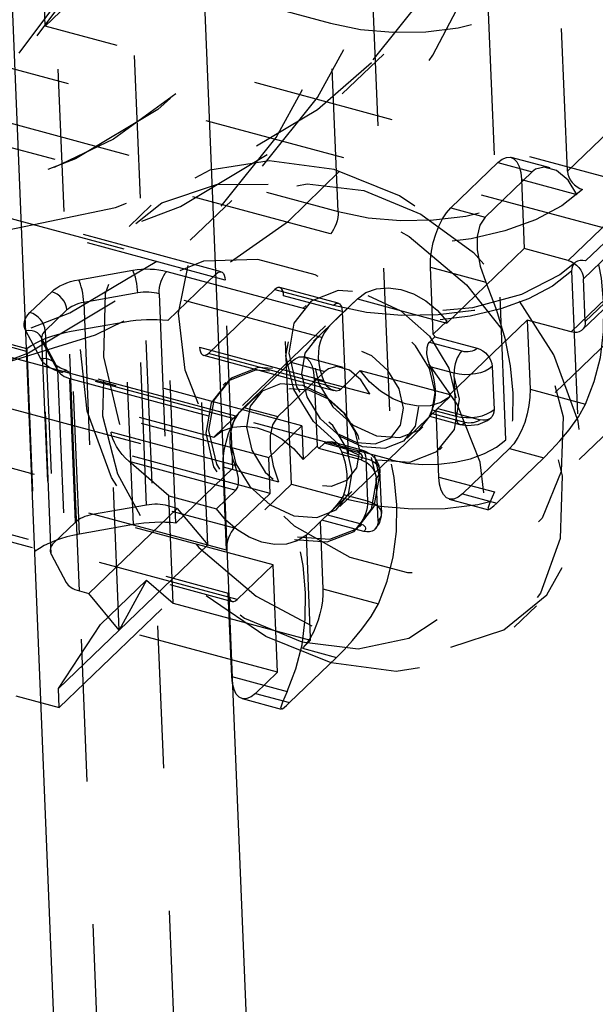
# Model space of a CAD drawing. Extents: x 5 to 370, y 0 to 186.
# Drawn here: x 363 to 364, y 67 to 67 of the extents above; entities that cross this region are included whole.
import ezdxf

# ---------------------------------------------------------------- set-up
doc = ezdxf.new("R2010")
doc.units = 0
doc.header["$MEASUREMENT"] = 0
doc.linetypes.add('HIDDEN', pattern=[0.075, 0.05, -0.025])
doc.layers.get('0').update_dxf_attribs({"linetype": 'CONTINUOUS'})

msp = doc.modelspace()

# ---------------------------------------------------------------- linework, layer by layer
at = {"color": 9, "linetype": 'HIDDEN'}
for p, q in [((362.81681, 78.86222), (363.51522, 61.76751)), ((362.76319, 78.85279), (363.4616, 61.75808)), ((363.21972, 67.49237), (363.20606, 67.82658)), ((362.9832, 67.61206), (363.41979, 67.49445)), ((363.54295, 67.20236), (363.5293, 67.53657)), ((363.44886, 67.52243), (363.46252, 67.18822)), ((363.58606, 67.39072), (363.58066, 67.52273)), ((363.21972, 67.49237), (363.24394, 67.51569)), ((363.65631, 67.37476), (363.21972, 67.49237)), ((363.42519, 67.36243), (363.41979, 67.49445)), ((363.58606, 67.39072), (363.69264, 67.49332)), ((363.58663, 67.32813), (363.75524, 67.49041)), ((362.98859, 67.48005), (363.42519, 67.36243)), ((363.13928, 67.47822), (363.62724, 67.34678)), ((363.70333, 67.48052), (363.59674, 67.37793)), ((363.42808, 67.44485), (363.45715, 67.47283)), ((363.76592, 67.47762), (363.59732, 67.31533)), ((363.41978, 67.34681), (362.98319, 67.46442)), ((363.2068, 67.26627), (362.50604, 67.45504)), ((363.59854, 67.28525), (363.76715, 67.44754)), ((363.75728, 67.44028), (363.58868, 67.278)), ((363.59646, 67.27951), (363.76507, 67.4418)), ((363.59879, 67.3278), (363.70537, 67.43039)), ((363.69551, 67.42313), (363.58892, 67.32054)), ((363.69759, 67.42888), (363.591, 67.32628)), ((362.98524, 67.41429), (363.33965, 67.31882)), ((363.34313, 67.3202), (362.98872, 67.41567)), ((363.34587, 67.31439), (362.99146, 67.40986)), ((363.50429, 67.36499), (363.53724, 67.3967)), ((363.53724, 67.3967), (363.56121, 67.39025)), ((363.574, 67.39298), (363.54652, 67.40038)), ((363.56121, 67.39025), (363.52826, 67.35853)), ((363.55383, 67.38489), (363.59274, 67.37441)), ((363.55383, 67.38489), (363.55581, 67.33643)), ((363.32149, 67.34226), (363.35056, 67.37024)), ((363.29397, 67.3668), (363.27847, 67.35188)), ((363.50429, 67.36499), (363.52826, 67.35853)), ((363.37957, 67.11468), (362.53035, 67.34345)), ((363.50155, 67.2842), (363.55581, 67.33643)), ((363.58663, 67.32813), (363.55581, 67.33643)), ((363.46252, 67.18822), (362.97456, 67.31967)), ((363.2432, 67.31461), (363.28112, 67.32127)), ((363.30503, 67.32043), (363.42509, 67.28808)), ((363.48988, 67.32333), (363.52879, 67.31285)), ((363.4918, 67.27633), (363.48988, 67.32333)), ((363.58892, 67.32054), (363.59432, 67.18853)), ((362.51185, 67.31301), (363.2126, 67.12423)), ((363.30561, 67.28606), (363.33965, 67.31882)), ((363.35127, 67.18238), (363.34587, 67.31439)), ((363.59854, 67.28525), (363.59732, 67.31533)), ((362.72911, 67.30845), (363.35233, 67.14056)), ((363.20899, 67.29156), (363.22422, 67.30621)), ((363.33423, 67.26298), (363.38074, 67.30775)), ((363.38074, 67.30775), (363.42183, 67.29668)), ((363.42531, 67.29806), (363.38422, 67.30913)), ((363.28468, 67.30533), (363.24676, 67.29866)), ((363.24676, 67.29866), (363.25284, 67.14994)), ((363.29076, 67.15661), (363.28468, 67.30533)), ((363.41367, 67.27408), (363.29963, 67.3048)), ((363.29963, 67.3048), (363.3057, 67.15608)), ((363.39236, 67.17131), (363.38696, 67.30332)), ((363.42806, 67.29225), (363.38696, 67.30332)), ((363.43866, 67.30114), (363.40799, 67.27163)), ((363.43866, 67.30114), (363.42509, 67.28808)), ((363.43866, 67.30114), (363.50155, 67.2842)), ((363.64954, 67.30496), (363.54295, 67.20236)), ((363.34692, 67.12494), (362.72371, 67.29283)), ((363.2349, 67.29342), (363.21967, 67.27876)), ((363.24097, 67.1447), (363.2349, 67.29342)), ((363.40266, 67.29655), (363.40072, 67.29469)), ((363.42806, 67.29225), (363.43345, 67.16024)), ((363.39975, 67.21226), (363.11725, 67.28837)), ((363.27581, 67.28494), (363.23789, 67.27827)), ((363.28161, 67.1429), (363.27581, 67.28494)), ((363.31142, 67.14402), (363.30561, 67.28606)), ((363.4918, 67.27633), (363.50149, 67.28566)), ((363.50155, 67.2842), (363.50149, 67.28566)), ((363.5036, 67.23407), (363.55786, 67.2863)), ((363.55786, 67.2863), (363.55984, 67.23784)), ((363.58868, 67.278), (363.55786, 67.2863)), ((363.59432, 67.18853), (363.7009, 67.29112)), ((363.21656, 67.25913), (363.20605, 67.27884)), ((363.21967, 67.27876), (363.22575, 67.13004)), ((363.2437, 67.13623), (363.23789, 67.27827)), ((363.41631, 67.28237), (363.35817, 67.22641)), ((362.99685, 67.27785), (363.35127, 67.18238)), ((363.22739, 67.25466), (363.21688, 67.27437)), ((363.21688, 67.27437), (363.21707, 67.27328)), ((363.21712, 67.27335), (363.2232, 67.12462)), ((363.48924, 67.2708), (363.49312, 67.27453)), ((363.49312, 67.27453), (363.52268, 67.26657)), ((363.09259, 67.27022), (363.33788, 67.20414)), ((363.094, 67.26598), (363.3765, 67.18988)), ((363.2068, 67.26627), (363.2126, 67.12423)), ((363.21783, 67.27082), (363.22834, 67.2511)), ((363.22391, 67.12209), (363.21783, 67.27082)), ((363.33367, 67.12871), (363.32801, 67.26741)), ((363.32801, 67.26741), (363.4149, 67.244)), ((363.48924, 67.2708), (363.51196, 67.26468)), ((362.72493, 67.26275), (363.34815, 67.09486)), ((363.35438, 67.09043), (362.73116, 67.25832)), ((363.33075, 67.2616), (363.42212, 67.23699)), ((363.42714, 67.23795), (363.33423, 67.26298)), ((363.42865, 67.25307), (363.40118, 67.26047)), ((362.72768, 67.25694), (363.3509, 67.08905)), ((363.22834, 67.2511), (363.23442, 67.10238)), ((363.35339, 67.21899), (363.23487, 67.25092)), ((363.35895, 67.22509), (363.39189, 67.2568)), ((363.41586, 67.25034), (363.38292, 67.21863)), ((363.39189, 67.2568), (363.41586, 67.25034)), ((363.4407, 67.25101), (363.42714, 67.23795)), ((363.4407, 67.25101), (363.5036, 67.23407)), ((363.50655, 67.24906), (363.48986, 67.25356)), ((363.53336, 67.25378), (363.53459, 67.2237)), ((363.37752, 67.16481), (363.06934, 67.24783)), ((363.35145, 67.2172), (363.23139, 67.24954)), ((363.23761, 67.24511), (363.35166, 67.21439)), ((363.24369, 67.09639), (363.23761, 67.24511)), ((363.40849, 67.24498), (363.4474, 67.2345)), ((363.40849, 67.24498), (363.41041, 67.19799)), ((363.50778, 67.21898), (363.50655, 67.24906)), ((363.34646, 67.24246), (363.34452, 67.24059)), ((363.55984, 67.23784), (363.59875, 67.22736)), ((362.42657, 67.23093), (363.22957, 67.01462)), ((363.36923, 67.23432), (363.33788, 67.20414)), ((363.50366, 67.23261), (363.49397, 67.22328)), ((363.50366, 67.23261), (363.5036, 67.23407)), ((363.35895, 67.22509), (363.38292, 67.21863)), ((363.47351, 67.20355), (363.49517, 67.2244)), ((363.49108, 67.22348), (363.50778, 67.21898)), ((363.49129, 67.22067), (363.49517, 67.2244)), ((363.49589, 67.17628), (363.49397, 67.22328)), ((363.49517, 67.2244), (363.52473, 67.21644)), ((363.33788, 67.20414), (363.35145, 67.2172)), ((363.4893, 67.21889), (363.51052, 67.21317)), ((363.514, 67.21455), (363.49129, 67.22067)), ((363.3765, 67.18988), (363.39975, 67.21226)), ((363.39975, 67.21226), (363.40072, 67.18866)), ((363.42643, 67.1555), (363.48457, 67.21146)), ((363.27166, 67.06902), (363.26599, 67.20772)), ((363.35288, 67.18431), (363.26599, 67.20772)), ((363.41041, 67.19799), (363.40072, 67.18866)), ((363.4156, 67.19992), (363.41173, 67.19619)), ((363.44129, 67.18822), (363.41173, 67.19619)), ((363.43831, 67.1938), (363.4156, 67.19992)), ((363.4418, 67.19518), (363.42057, 67.20089)), ((363.49628, 67.19541), (363.49822, 67.19728)), ((363.54543, 67.19618), (363.51249, 67.16447)), ((363.54543, 67.19618), (363.5694, 67.18972)), ((363.37752, 67.16481), (363.3765, 67.18988)), ((363.42784, 67.19387), (363.44454, 67.18937)), ((363.44454, 67.18937), (363.44577, 67.15929)), ((363.5694, 67.18972), (363.53646, 67.15801)), ((363.30633, 67.16306), (363.27838, 67.1873)), ((363.27838, 67.1873), (363.3535, 67.16707)), ((363.35127, 67.18238), (363.31142, 67.14402)), ((363.34454, 67.18343), (363.38344, 67.17295)), ((363.34692, 67.12494), (363.34454, 67.18343)), ((363.4532, 67.14535), (363.45197, 67.17543)), ((363.45574, 67.15077), (363.45452, 67.18085)), ((363.49589, 67.17628), (363.5348, 67.1658)), ((363.22957, 67.01462), (363.39236, 67.17131)), ((363.39236, 67.17131), (363.43345, 67.16024)), ((363.30633, 67.16306), (363.33993, 67.15401)), ((363.3094, 67.08786), (363.30633, 67.16306)), ((363.33993, 67.15401), (363.3535, 67.16707)), ((363.35233, 67.14056), (363.37752, 67.16481)), ((363.41377, 67.14605), (363.43475, 67.16624)), ((363.44577, 67.15929), (363.42907, 67.16379)), ((363.5032, 67.16079), (363.53067, 67.15339)), ((363.51249, 67.16447), (363.53646, 67.15801)), ((363.25029, 67.09461), (363.31231, 67.1543)), ((363.29076, 67.15661), (363.25284, 67.14994)), ((363.31231, 67.1543), (363.3057, 67.15608)), ((363.31231, 67.1543), (363.33367, 67.12871)), ((363.41765, 67.14979), (363.41377, 67.14605)), ((363.41765, 67.14979), (363.44036, 67.14367)), ((363.24097, 67.1447), (363.22575, 67.13004)), ((363.28161, 67.1429), (363.2437, 67.13623)), ((363.40289, 67.13561), (363.41258, 67.14493)), ((363.41258, 67.14493), (363.4145, 67.09793)), ((363.44333, 67.13809), (363.41377, 67.14605)), ((363.44008, 67.14131), (363.44202, 67.14318)), ((363.40582, 67.06382), (363.40289, 67.13561)), ((363.33367, 67.12871), (363.27166, 67.06902)), ((363.22391, 67.12209), (363.23442, 67.10238)), ((363.35438, 67.09043), (363.37957, 67.11468)), ((363.38264, 67.03949), (363.37957, 67.11468)), ((363.25847, 67.07294), (363.29077, 67.10403)), ((363.29077, 67.10403), (363.27166, 67.06902)), ((363.29077, 67.10403), (363.3094, 67.08786)), ((363.24369, 67.09639), (363.25029, 67.09461)), ((363.27166, 67.06902), (363.25029, 67.09461)), ((363.35054, 67.03638), (363.34815, 67.09486)), ((363.4145, 67.09793), (363.4534, 67.08745)), ((363.3094, 67.08786), (363.4059, 67.06187)), ((363.54877, 67.07107), (363.56427, 67.08599)), ((363.22902, 67.02798), (363.25847, 67.07294)), ((363.38264, 67.03949), (363.25847, 67.07294)), ((363.27166, 67.06902), (363.22902, 67.02798)), ((363.4059, 67.06187), (363.40008, 67.05627)), ((363.4059, 67.06187), (363.40582, 67.06382)), ((363.40008, 67.05627), (363.42405, 67.04982)), ((363.42405, 67.04982), (363.39111, 67.01811)), ((363.35054, 67.03638), (363.38945, 67.02589)), ((363.38264, 67.03949), (363.36714, 67.02456)), ((363.22957, 67.01462), (363.22902, 67.02798)), ((363.36714, 67.02456), (363.39111, 67.01811)), ((363.35785, 67.02089), (363.38533, 67.01349))]:
    msp.add_line(p, q, dxfattribs=at)
at = {"color": 7, "linetype": 'CONTINUOUS'}
for p, q in [((363.19578, 67.52487), (363.4102, 62.27677)), ((363.33173, 67.50229), (363.54436, 62.29771))]:
    msp.add_line(p, q, dxfattribs=at)
at = {"color": 9, "linetype": 'HIDDEN', "flags": 128}
for points in [[(362.98001, 67.35654), (363.01253, 67.35099), (363.102, 67.34364), (363.18798, 67.34844), (363.26898, 67.36533), (363.34363, 67.39401), (363.41065, 67.43398), (363.46888, 67.48456), (363.51733, 67.5449), (363.55518, 67.61395), (363.58178, 67.69054), (363.59666, 67.77335), (363.59958, 67.86097), (363.59049, 67.95189), (363.56954, 68.04457), (363.53709, 68.13742), (363.4937, 68.22884), (363.4401, 68.31728), (363.37722, 68.40121), (363.30613, 68.47922), (363.22805, 68.54995), (363.14431, 68.6122), (363.05634, 68.66491), (362.96566, 68.70716), (362.87381, 68.73825), (362.78237, 68.75764), (362.69289, 68.76499), (362.60691, 68.76018), (362.52591, 68.7433), (362.45126, 68.71462), (362.38425, 68.67465), (362.32602, 68.62406), (362.27756, 68.56373), (362.23971, 68.49468), (362.21312, 68.41809), (362.19823, 68.33528), (362.19531, 68.24766), (362.2044, 68.15674), (362.22535, 68.06406), (362.2578, 67.97121), (362.3012, 67.87979), (362.35479, 67.79135), (362.41767, 67.70741), (362.48876, 67.62941), (362.56685, 67.55868), (362.65059, 67.49643), (362.73855, 67.44372), (362.73855, 67.44372)], [(362.70948, 67.41574), (362.80016, 67.37348), (362.89201, 67.34239), (362.98346, 67.32301), (363.07293, 67.31566), (363.15891, 67.32046), (363.23991, 67.33735), (363.31456, 67.36602), (363.38158, 67.406), (363.43981, 67.45658), (363.48826, 67.51692), (363.52611, 67.58597), (363.55271, 67.66256), (363.56759, 67.74537), (363.57051, 67.83298), (363.56142, 67.92391), (363.54047, 68.01659), (363.50802, 68.10943), (363.46463, 68.20086), (363.41103, 68.28929), (363.34815, 68.37323), (363.27706, 68.45124), (363.19898, 68.52197), (363.11524, 68.58422), (363.02727, 68.63692), (362.93659, 68.67918), (362.84474, 68.71027), (362.7533, 68.72966), (362.66382, 68.73701), (362.57784, 68.7322), (362.49684, 68.71532), (362.42219, 68.68664), (362.35518, 68.64667), (362.29695, 68.59608), (362.24849, 68.53575), (362.21064, 68.46669), (362.18405, 68.39011), (362.16916, 68.3073), (362.16624, 68.21968), (362.17533, 68.12875), (362.19628, 68.03608), (362.22873, 67.94323), (362.27213, 67.85181), (362.32572, 67.76337), (362.3886, 67.67943), (362.45969, 67.60143), (362.53778, 67.5307), (362.62152, 67.46845), (362.70948, 67.41574)], [(362.63196, 67.34112), (362.72264, 67.29887), (362.81449, 67.26778), (362.90594, 67.24839), (362.99542, 67.24104), (363.08139, 67.24585), (363.1624, 67.26273), (363.23704, 67.29141), (363.30406, 67.33138), (363.36229, 67.38197), (363.41075, 67.4423), (363.44859, 67.51135), (363.47519, 67.58794), (363.49007, 67.67075), (363.493, 67.75837), (363.4839, 67.8493), (363.46295, 67.94197), (363.4305, 68.03482), (363.38711, 68.12624), (363.33351, 68.21468), (363.27063, 68.29862), (363.19954, 68.37662), (363.12146, 68.44735), (363.03772, 68.5096), (362.94976, 68.56231), (362.85907, 68.60457), (362.76722, 68.63566), (362.67578, 68.65504), (362.5863, 68.66239), (362.50033, 68.65759), (362.41932, 68.6407), (362.34467, 68.61203), (362.27766, 68.57205), (362.21943, 68.52147), (362.17097, 68.46113), (362.13312, 68.39208), (362.10653, 68.31549), (362.09164, 68.23268), (362.08872, 68.14507), (362.09781, 68.05414), (362.11876, 67.96146), (362.15121, 67.86862), (362.19461, 67.77719), (362.2482, 67.68875), (362.31109, 67.60482), (362.38218, 67.52681), (362.46026, 67.45608), (362.544, 67.39383), (362.63196, 67.34112)], [(362.60289, 67.31314), (362.69358, 67.27089), (362.78542, 67.2398), (362.87687, 67.22041), (362.96635, 67.21306), (363.05232, 67.21787), (363.13333, 67.23475), (363.20798, 67.26343), (363.27499, 67.3034), (363.33322, 67.35399), (363.38168, 67.41432), (363.41952, 67.48337), (363.44612, 67.55996), (363.46101, 67.64277), (363.46393, 67.73039), (363.45484, 67.82131), (363.43388, 67.91399), (363.40144, 68.00684), (363.35804, 68.09826), (363.30444, 68.1867), (363.24156, 68.27064), (363.17047, 68.34864), (363.09239, 68.41937), (363.00865, 68.48162), (362.92069, 68.53433), (362.83, 68.57659), (362.73815, 68.60768), (362.64671, 68.62706), (362.55723, 68.63441), (362.47126, 68.6296), (362.39025, 68.61272), (362.3156, 68.58404), (362.24859, 68.54407), (362.19036, 68.49349), (362.1419, 68.43315), (362.10405, 68.3641), (362.07746, 68.28751), (362.06257, 68.2047), (362.05965, 68.11708), (362.06874, 68.02616), (362.08969, 67.93348), (362.12214, 67.84063), (362.16554, 67.74921), (362.21913, 67.66077), (362.28202, 67.57684), (362.35311, 67.49883), (362.43119, 67.4281), (362.51493, 67.36585), (362.60289, 67.31314)], [(362.88581, 68.4003), (362.96403, 68.35266), (363.03773, 68.29544), (363.10527, 68.22991), (363.16513, 68.15755), (363.21599, 68.07996), (363.2567, 67.99889), (363.28635, 67.91613), (363.30429, 67.83355), (363.31011, 67.75298), (363.30368, 67.67622), (363.28514, 67.60499), (363.25491, 67.54089), (363.21367, 67.48533), (363.16234, 67.43957), (363.10205, 67.40463), (363.03417, 67.38128), (362.9602, 67.37004), (362.8818, 67.37118), (362.80071, 67.38466), (362.71876, 67.41018), (362.63777, 67.44718), (362.55955, 67.49482), (362.48585, 67.55204), (362.41831, 67.61756), (362.35845, 67.68992), (362.30759, 67.76751), (362.26688, 67.84859), (362.23723, 67.93134), (362.21929, 68.01393), (362.21347, 68.0945), (362.2199, 68.17125), (362.23844, 68.24248), (362.26867, 68.30659), (362.30991, 68.36214), (362.36124, 68.4079), (362.42153, 68.44285), (362.48941, 68.4662), (362.56338, 68.47743), (362.64178, 68.47629), (362.72286, 68.46281), (362.80482, 68.43729), (362.88581, 68.4003)], [(362.87321, 68.38817), (362.95143, 68.34053), (363.02513, 68.28331), (363.09267, 68.21779), (363.15254, 68.14542), (363.20339, 68.06784), (363.2441, 67.98676), (363.27376, 67.90401), (363.29169, 67.82142), (363.29751, 67.74085), (363.29108, 67.6641), (363.27254, 67.59287), (363.24232, 67.52876), (363.20107, 67.47321), (363.14974, 67.42745), (363.08945, 67.3925), (363.02157, 67.36915), (362.9476, 67.35792), (362.8692, 67.35906), (362.78812, 67.37254), (362.70617, 67.39806), (362.62518, 67.43505), (362.54696, 67.48269), (362.47325, 67.53991), (362.40572, 67.60544), (362.34585, 67.6778), (362.29499, 67.75538), (362.25428, 67.83646), (362.22463, 67.91922), (362.20669, 68.0018), (362.20088, 68.08237), (362.20731, 68.15913), (362.22584, 68.23035), (362.25607, 68.29446), (362.29731, 68.35001), (362.34865, 68.39578), (362.40893, 68.43072), (362.47682, 68.45407), (362.55078, 68.4653), (362.62919, 68.46417), (362.71027, 68.45069), (362.79222, 68.42516), (362.87321, 68.38817)], [(362.08576, 68.1711), (362.08933, 68.12277), (362.10439, 68.03206), (362.13018, 67.94076), (362.16632, 67.85016), (362.21223, 67.76161), (362.26722, 67.67644), (362.33046, 67.59586), (362.40103, 67.52105), (362.47791, 67.45308), (362.56001, 67.39295), (362.64616, 67.34156), (362.73515, 67.29969), (362.82572, 67.26802), (362.91655, 67.24709), (363.00629, 67.23731), (363.09355, 67.23889), (363.1769, 67.25188), (363.25498, 67.27602), (363.27518, 67.28586)], [(363.34957, 67.32705), (363.39034, 67.35568), (363.44565, 67.40968), (363.49173, 67.47199), (363.52799, 67.54166), (363.55403, 67.61779), (363.56946, 67.69938), (363.57406, 67.7815), (363.57348, 67.80695)], [(363.4528, 67.79819), (363.45125, 67.72374), (363.43974, 67.65305), (363.41857, 67.588), (363.38794, 67.52933), (363.34797, 67.47773), (363.2988, 67.43404), (363.24105, 67.39937), (363.17613, 67.37477), (363.10546, 67.36067), (363.03033, 67.35717), (362.95191, 67.36424), (362.87142, 67.38176), (362.79015, 67.40948), (362.70768, 67.44796)], [(363.45547, 67.80213), (363.45575, 67.76247), (363.44856, 67.68838), (363.43135, 67.61952), (363.40436, 67.55674), (363.36786, 67.50084), (363.32207, 67.45267), (363.26748, 67.41317), (363.20514, 67.38339), (363.13641, 67.36399), (363.1047, 67.36022)], [(363.41979, 67.49445), (363.44095, 67.49012), (363.46353, 67.48812), (363.48667, 67.4885), (363.50946, 67.49127), (363.53105, 67.49631), (363.55059, 67.50342), (363.56735, 67.51235), (363.58066, 67.52273)], [(363.42236, 67.39183), (363.37688, 67.39801), (363.33528, 67.39147), (363.30063, 67.37268), (363.27551, 67.34305), (363.26179, 67.30476), (363.26048, 67.26066), (363.27167, 67.21402), (363.29454, 67.1683), (363.32739, 67.12688), (363.36779, 67.09285), (363.41274, 67.06872), (363.4589, 67.05629), (363.50285, 67.05647), (363.54134, 67.06925), (363.5715, 67.09369), (363.5911, 67.12797), (363.59869, 67.16955), (363.5937, 67.21535), (363.57651, 67.26196), (363.54839, 67.30594), (363.51142, 67.34402), (363.46835, 67.37337), (363.42236, 67.39183)], [(363.53724, 67.3967), (363.54028, 67.3991), (363.54325, 67.40038), (363.54604, 67.40049), (363.54852, 67.39942), (363.55062, 67.39723), (363.55224, 67.39398), (363.55332, 67.38982), (363.55383, 67.38489)], [(363.42519, 67.36243), (363.44635, 67.35811), (363.46893, 67.3561), (363.49206, 67.35649), (363.51486, 67.35926), (363.53644, 67.3643), (363.55599, 67.37141), (363.57274, 67.38034), (363.58606, 67.39072)], [(363.59274, 67.37441), (363.58655, 67.38437), (363.57848, 67.3911), (363.56971, 67.3936), (363.56376, 67.39213), (363.56121, 67.39025)], [(363.58606, 67.39072), (363.58633, 67.38871), (363.58699, 67.38667), (363.58801, 67.38469), (363.58935, 67.38282), (363.59096, 67.38116), (363.59278, 67.37975), (363.59473, 67.37866), (363.59674, 67.37793)], [(363.42038, 67.04604), (363.3744, 67.06449), (363.33132, 67.09385), (363.29435, 67.13193), (363.26623, 67.1759), (363.24904, 67.22252), (363.24405, 67.26832), (363.25164, 67.3099), (363.27124, 67.34418), (363.30141, 67.36862), (363.33989, 67.3814), (363.38384, 67.38158), (363.43, 67.36915), (363.47495, 67.34502), (363.51535, 67.31098), (363.5482, 67.26957), (363.57107, 67.22385), (363.58226, 67.17721), (363.58095, 67.13311), (363.56723, 67.09482), (363.54211, 67.06519), (363.50746, 67.0464), (363.46586, 67.03986), (363.42038, 67.04604)], [(363.44311, 67.37706), (363.48322, 67.36046), (363.52024, 67.3336), (363.55089, 67.29887), (363.57244, 67.25936), (363.58298, 67.21858), (363.58157, 67.18015), (363.56834, 67.14749), (363.54445, 67.12349), (363.51205, 67.1103), (363.47399, 67.10908), (363.43368, 67.11994), (363.39467, 67.14192), (363.36046, 67.17306), (363.33406, 67.2106), (363.31783, 67.2512), (363.31322, 67.29125), (363.32062, 67.3272), (363.33939, 67.35585), (363.36785, 67.37465), (363.40348, 67.38194), (363.44311, 67.37706)], [(363.59674, 67.37793), (363.58209, 67.3665), (363.56366, 67.35669), (363.54216, 67.34886), (363.51842, 67.34332), (363.49334, 67.34027), (363.4679, 67.33985), (363.44306, 67.34206), (363.41978, 67.34681)], [(363.59875, 67.22736), (363.60492, 67.24318), (363.60915, 67.26011), (363.61139, 67.27799), (363.61163, 67.2966), (363.60985, 67.31576), (363.60608, 67.33526), (363.60036, 67.35487), (363.59274, 67.37441)], [(363.42519, 67.36243), (363.42516, 67.36037), (363.4249, 67.35817), (363.42444, 67.35592), (363.42377, 67.3537), (363.42294, 67.35161), (363.42198, 67.34972), (363.42091, 67.3481), (363.41978, 67.34681)], [(363.48988, 67.32333), (363.48997, 67.32883), (363.49064, 67.3347), (363.49189, 67.3407), (363.49365, 67.34661), (363.49586, 67.35219), (363.49844, 67.35724), (363.50129, 67.36157), (363.50429, 67.36499)], [(363.52826, 67.35853), (363.52455, 67.35275), (363.52279, 67.34501), (363.52284, 67.33551), (363.5249, 67.3241), (363.52879, 67.31285)], [(363.39963, 67.06081), (363.43926, 67.05593), (363.47489, 67.06322), (363.50335, 67.08202), (363.52212, 67.11067), (363.52952, 67.14662), (363.52491, 67.18667), (363.50868, 67.22727), (363.48228, 67.26481), (363.44807, 67.29595), (363.40907, 67.31793), (363.36875, 67.32879), (363.33069, 67.32757), (363.29829, 67.31437), (363.2744, 67.29038), (363.26117, 67.25772), (363.25976, 67.21929), (363.2703, 67.17851), (363.29185, 67.139), (363.3225, 67.10427), (363.35952, 67.07741), (363.39963, 67.06081)], [(363.42183, 67.29668), (363.44511, 67.29192), (363.46994, 67.28972), (363.49539, 67.29014), (363.52047, 67.29319), (363.54421, 67.29873), (363.56571, 67.30656), (363.58414, 67.31637), (363.59879, 67.3278)], [(363.591, 67.32628), (363.58081, 67.31804), (363.55372, 67.30421), (363.51939, 67.29489), (363.48134, 67.29136), (363.44368, 67.29413), (363.42531, 67.29806)], [(363.58663, 67.32813), (363.58865, 67.32739), (363.5906, 67.3263), (363.59241, 67.3249), (363.59402, 67.32323), (363.59536, 67.32137), (363.59638, 67.31938), (363.59704, 67.31734), (363.59732, 67.31533)], [(363.59879, 67.3278), (363.59679, 67.32814), (363.59489, 67.32809), (363.59315, 67.32764), (363.59164, 67.32682), (363.59043, 67.32564), (363.58955, 67.32416), (363.58904, 67.32244), (363.58892, 67.32054)], [(363.28112, 67.32127), (363.28413, 67.32172), (363.2872, 67.32201), (363.29029, 67.32214), (363.29337, 67.32211), (363.29641, 67.32192), (363.29939, 67.32158), (363.30227, 67.32108), (363.30503, 67.32043)], [(363.28468, 67.30533), (363.28454, 67.3074), (363.28428, 67.30962), (363.28392, 67.3119), (363.28347, 67.31415), (363.28294, 67.3163), (363.28236, 67.31825), (363.28174, 67.31993), (363.28112, 67.32127)], [(363.29963, 67.3048), (363.29966, 67.30687), (363.29991, 67.30907), (363.30038, 67.31132), (363.30104, 67.31353), (363.30187, 67.31563), (363.30284, 67.31752), (363.3039, 67.31914), (363.30503, 67.32043)], [(363.33965, 67.31882), (363.34079, 67.31972), (363.34191, 67.3202), (363.34295, 67.32024), (363.34388, 67.31984), (363.34467, 67.31902), (363.34527, 67.3178), (363.34568, 67.31624), (363.34587, 67.31439)], [(363.58892, 67.32054), (363.57561, 67.31015), (363.55885, 67.30123), (363.53931, 67.29411), (363.51772, 67.28907), (363.49493, 67.28631), (363.47179, 67.28592), (363.44921, 67.28793), (363.42806, 67.29225)], [(363.22422, 67.30621), (363.22587, 67.30764), (363.22777, 67.30898), (363.2299, 67.31023), (363.23223, 67.31136), (363.23476, 67.31238), (363.23745, 67.31326), (363.24027, 67.31401), (363.2432, 67.31461)], [(363.24676, 67.29866), (363.24662, 67.30073), (363.24637, 67.30295), (363.24601, 67.30523), (363.24555, 67.30749), (363.24502, 67.30963), (363.24444, 67.31158), (363.24383, 67.31326), (363.2432, 67.31461)], [(363.52879, 67.31285), (363.5364, 67.29332), (363.54213, 67.2737), (363.5459, 67.2542), (363.54767, 67.23505), (363.54744, 67.21643), (363.5452, 67.19856), (363.54097, 67.18162), (363.5348, 67.1658)], [(363.2349, 67.29342), (363.23462, 67.29543), (363.23396, 67.29747), (363.23294, 67.29946), (363.2316, 67.30132), (363.22999, 67.30299), (363.22818, 67.30439), (363.22623, 67.30548), (363.22422, 67.30621)], [(363.29963, 67.3048), (363.2979, 67.30521), (363.2961, 67.30552), (363.29424, 67.30574), (363.29234, 67.30586), (363.29041, 67.30588), (363.28848, 67.30579), (363.28656, 67.30561), (363.28468, 67.30533)], [(363.38696, 67.30332), (363.38677, 67.30517), (363.38636, 67.30673), (363.38576, 67.30795), (363.38497, 67.30877), (363.38404, 67.30917), (363.383, 67.30913), (363.38188, 67.30865), (363.38074, 67.30775)], [(363.45283, 67.18843), (363.47558, 67.1867), (363.4945, 67.19414), (363.50672, 67.20962), (363.51036, 67.23077), (363.50489, 67.25438), (363.49112, 67.27686), (363.47116, 67.29477), (363.44805, 67.3054), (363.4253, 67.30713), (363.40638, 67.29969), (363.39416, 67.28421), (363.39051, 67.26306), (363.39599, 67.23945), (363.40976, 67.21697), (363.42972, 67.19906), (363.45283, 67.18843)], [(363.43866, 67.30114), (363.44472, 67.30562), (363.45206, 67.30829), (363.46033, 67.30902), (363.46914, 67.30779), (363.47808, 67.30465), (363.48672, 67.29975), (363.49465, 67.29332), (363.50149, 67.28566)], [(363.24676, 67.29866), (363.24493, 67.29829), (363.24317, 67.29783), (363.24149, 67.29727), (363.23991, 67.29664), (363.23845, 67.29593), (363.23712, 67.29515), (363.23593, 67.29431), (363.2349, 67.29342)], [(363.44611, 67.30354), (363.46923, 67.29291), (363.48919, 67.27499), (363.50295, 67.25252), (363.50843, 67.22891), (363.50478, 67.20775), (363.49256, 67.19228), (363.47364, 67.18484), (363.45089, 67.18656), (363.42778, 67.19719), (363.40782, 67.21511), (363.39405, 67.23758), (363.38858, 67.26119), (363.39222, 67.28235), (363.40444, 67.29782), (363.42336, 67.30526), (363.44611, 67.30354)], [(363.42183, 67.29668), (363.42297, 67.29758), (363.42409, 67.29806), (363.42513, 67.2981), (363.42531, 67.29806)], [(363.42531, 67.29806), (363.42606, 67.2977), (363.42685, 67.29688), (363.42746, 67.29566), (363.42786, 67.2941), (363.42806, 67.29225)], [(363.20605, 67.27884), (363.20537, 67.28041), (363.20499, 67.28202), (363.20491, 67.28365), (363.20514, 67.28528), (363.20567, 67.28691), (363.20649, 67.2885), (363.2076, 67.29006), (363.20899, 67.29156)], [(363.21967, 67.27876), (363.21939, 67.28077), (363.21873, 67.28281), (363.21771, 67.2848), (363.21637, 67.28666), (363.21476, 67.28833), (363.21295, 67.28973), (363.211, 67.29082), (363.20899, 67.29156)], [(363.30561, 67.28606), (363.30193, 67.28636), (363.2982, 67.28654), (363.29445, 67.28659), (363.29068, 67.28651), (363.28692, 67.2863), (363.28318, 67.28597), (363.27947, 67.28552), (363.27581, 67.28494)], [(363.45215, 67.20514), (363.4684, 67.20391), (363.48191, 67.20922), (363.49064, 67.22028), (363.49324, 67.23538), (363.48933, 67.25225), (363.4795, 67.2683), (363.46524, 67.2811), (363.44873, 67.28869), (363.43248, 67.28992), (363.41897, 67.28461), (363.41024, 67.27355), (363.40764, 67.25845), (363.41155, 67.24158), (363.42138, 67.22553), (363.43564, 67.21273), (363.45215, 67.20514)], [(363.42509, 67.28808), (363.42312, 67.28617), (363.42084, 67.28387), (363.41831, 67.28109), (363.41565, 67.27764), (363.41367, 67.27408)], [(363.59854, 67.28525), (363.59843, 67.28335), (363.59792, 67.28163), (363.59704, 67.28015), (363.59583, 67.27898), (363.59432, 67.27815), (363.59258, 67.2777), (363.59068, 67.27765), (363.58868, 67.278)], [(363.21677, 67.27457), (363.21569, 67.27605), (363.21421, 67.27732), (363.21244, 67.27826), (363.21043, 67.27884), (363.20828, 67.27904), (363.20605, 67.27884)], [(363.23789, 67.27827), (363.23335, 67.27737), (363.22894, 67.27628), (363.22469, 67.275), (363.22063, 67.27356), (363.21679, 67.27195), (363.21319, 67.2702), (363.20985, 67.2683), (363.2068, 67.26627)], [(363.21967, 67.27876), (363.2188, 67.27783), (363.21811, 67.27685), (363.21759, 67.27586), (363.21727, 67.27484), (363.21712, 67.27382), (363.21717, 67.2728), (363.21741, 67.2718), (363.21783, 67.27082)], [(363.44239, 67.19748), (363.42654, 67.20477), (363.41285, 67.21706), (363.40341, 67.23247), (363.39966, 67.24866), (363.40216, 67.26316), (363.41054, 67.27377), (363.42351, 67.27888), (363.43911, 67.27769), (363.45496, 67.2704), (363.46865, 67.25812), (363.47809, 67.24271), (363.48184, 67.22652), (363.47934, 67.21201), (363.47096, 67.2014), (363.45799, 67.1963), (363.44239, 67.19748)], [(363.21688, 67.27437), (363.21681, 67.2745), (363.21677, 67.27457)], [(363.21783, 67.27082), (363.21753, 67.27273), (363.21688, 67.27437)], [(363.41367, 67.27408), (363.41252, 67.2708), (363.41173, 67.26731), (363.41132, 67.26365), (363.41129, 67.25985), (363.41163, 67.25595), (363.41236, 67.25199), (363.41345, 67.24799), (363.4149, 67.244)], [(363.4918, 67.27633), (363.49197, 67.27611), (363.49214, 67.27589), (363.4923, 67.27566), (363.49247, 67.27544), (363.49263, 67.27521), (363.4928, 67.27499), (363.49296, 67.27476), (363.49312, 67.27453)], [(363.32801, 67.26741), (363.3282, 67.26556), (363.32861, 67.264), (363.32921, 67.26278), (363.33, 67.26196), (363.33093, 67.26156), (363.33197, 67.2616), (363.33309, 67.26208), (363.33423, 67.26298)], [(363.43824, 67.20044), (363.45124, 67.19945), (363.46205, 67.2037), (363.46903, 67.21255), (363.47112, 67.22463), (363.46799, 67.23812), (363.46012, 67.25097), (363.44872, 67.2612), (363.43551, 67.26728), (363.42251, 67.26826), (363.4117, 67.26401), (363.40472, 67.25517), (363.40263, 67.24308), (363.40576, 67.22959), (363.41363, 67.21675), (363.42503, 67.20651), (363.43824, 67.20044)], [(363.48986, 67.25356), (363.48839, 67.25798), (363.48752, 67.26257), (363.48754, 67.26707), (363.48836, 67.26964), (363.48924, 67.2708)], [(363.51196, 67.26468), (363.51083, 67.2634), (363.50976, 67.26178), (363.5088, 67.25988), (363.50796, 67.25779), (363.5073, 67.25557), (363.50684, 67.25332), (363.50658, 67.25112), (363.50655, 67.24906)], [(363.51196, 67.26468), (363.51337, 67.26439), (363.51487, 67.26426), (363.51641, 67.26429), (363.51793, 67.26447), (363.51937, 67.26481), (363.52068, 67.26528), (363.52179, 67.26588), (363.52268, 67.26657)], [(363.52268, 67.26657), (363.52469, 67.26584), (363.52664, 67.26475), (363.52846, 67.26334), (363.53006, 67.26168), (363.5314, 67.25981), (363.53242, 67.25782), (363.53309, 67.25578), (363.53336, 67.25378)], [(363.22834, 67.2511), (363.22804, 67.25302), (363.22732, 67.25479), (363.2262, 67.25634), (363.22472, 67.25761), (363.22295, 67.25855), (363.22094, 67.25913), (363.21879, 67.25933), (363.21656, 67.25913)], [(363.23139, 67.24954), (363.22878, 67.25034), (363.22634, 67.25127), (363.2241, 67.25233), (363.22208, 67.2535), (363.2203, 67.25478), (363.21878, 67.25616), (363.21753, 67.25761), (363.21656, 67.25913)], [(363.39189, 67.2568), (363.39494, 67.2592), (363.39791, 67.26047), (363.40069, 67.26058), (363.40317, 67.25952), (363.40527, 67.25732), (363.40689, 67.25408), (363.40798, 67.24991), (363.40849, 67.24498)], [(363.23487, 67.25092), (363.23034, 67.25259), (363.22796, 67.25409), (363.22739, 67.25466)], [(363.22834, 67.2511), (363.22895, 67.25015), (363.22973, 67.24924), (363.23068, 67.24839), (363.2318, 67.24759), (363.23306, 67.24685), (363.23446, 67.24619), (363.23598, 67.24561), (363.23761, 67.24511)], [(363.23139, 67.24954), (363.23253, 67.25044), (363.23364, 67.25092), (363.23469, 67.25096), (363.23562, 67.25056), (363.2364, 67.24974), (363.23701, 67.24852), (363.23742, 67.24696), (363.23761, 67.24511)], [(363.39469, 67.13247), (363.41744, 67.13074), (363.43636, 67.13818), (363.44858, 67.15366), (363.45223, 67.17481), (363.44675, 67.19842), (363.43298, 67.22089), (363.41303, 67.23881), (363.38991, 67.24944), (363.36716, 67.25117), (363.34824, 67.24372), (363.33602, 67.22825), (363.33238, 67.2071), (363.33785, 67.18349), (363.35162, 67.16101), (363.37158, 67.1431), (363.39469, 67.13247)], [(363.39663, 67.13433), (363.41938, 67.13261), (363.4383, 67.14005), (363.45052, 67.15552), (363.45416, 67.17668), (363.44869, 67.20029), (363.43492, 67.22276), (363.41496, 67.24068), (363.39185, 67.25131), (363.3691, 67.25303), (363.35018, 67.24559), (363.33796, 67.23011), (363.33431, 67.20896), (363.33979, 67.18535), (363.35356, 67.16288), (363.37351, 67.14496), (363.39663, 67.13433)], [(363.4474, 67.2345), (363.4412, 67.24446), (363.43313, 67.2512), (363.42436, 67.2537), (363.41841, 67.25223), (363.41586, 67.25034)], [(363.50366, 67.23261), (363.49729, 67.22851), (363.48972, 67.22625), (363.48129, 67.22595), (363.47242, 67.2276), (363.46351, 67.23115), (363.45499, 67.2364), (363.44727, 67.24313), (363.4407, 67.25101)], [(363.49108, 67.22348), (363.49224, 67.22677), (363.49303, 67.23025), (363.49344, 67.23391), (363.49347, 67.23771), (363.49312, 67.24161), (363.4924, 67.24558), (363.49131, 67.24957), (363.48986, 67.25356)], [(363.53336, 67.25378), (363.53114, 67.25204), (363.52835, 67.25056), (363.52509, 67.24937), (363.5215, 67.24853), (363.5177, 67.24807), (363.51384, 67.24801), (363.51008, 67.24834), (363.50655, 67.24906)], [(363.4149, 67.244), (363.41713, 67.24033), (363.42016, 67.23781), (363.42371, 67.23673), (363.42599, 67.23716), (363.42714, 67.23795)], [(363.40035, 67.24039), (363.38475, 67.24157), (363.37178, 67.23647), (363.3634, 67.22585), (363.3609, 67.21135), (363.36465, 67.19516), (363.37409, 67.17975), (363.38778, 67.16746), (363.40363, 67.16018), (363.41923, 67.15899), (363.43221, 67.16409), (363.44058, 67.17471), (363.44308, 67.18921), (363.43933, 67.2054), (363.42989, 67.22081), (363.4162, 67.2331), (363.40035, 67.24039)], [(363.4045, 67.23743), (363.41771, 67.23136), (363.42911, 67.22112), (363.43698, 67.20828), (363.44011, 67.19479), (363.43803, 67.1827), (363.43105, 67.17386), (363.42023, 67.1696), (363.40723, 67.17059), (363.39402, 67.17666), (363.38262, 67.1869), (363.37475, 67.19974), (363.37162, 67.21324), (363.37371, 67.22532), (363.38069, 67.23417), (363.3915, 67.23842), (363.4045, 67.23743)], [(363.55984, 67.23784), (363.55976, 67.23233), (363.55908, 67.22647), (363.55784, 67.22047), (363.55607, 67.21456), (363.55386, 67.20897), (363.55128, 67.20392), (363.54843, 67.1996), (363.54543, 67.19618)], [(363.39401, 67.14918), (363.41026, 67.14795), (363.42377, 67.15326), (363.4325, 67.16431), (363.4351, 67.17942), (363.43119, 67.19629), (363.42136, 67.21234), (363.4071, 67.22514), (363.39059, 67.23273), (363.37434, 67.23396), (363.36083, 67.22865), (363.3521, 67.21759), (363.3495, 67.20248), (363.35341, 67.18562), (363.36324, 67.16957), (363.3775, 67.15677), (363.39401, 67.14918)], [(363.4534, 67.08745), (363.45957, 67.10327), (363.4638, 67.12021), (363.46605, 67.13808), (363.46628, 67.1567), (363.4645, 67.17586), (363.46073, 67.19535), (363.45501, 67.21497), (363.4474, 67.2345)], [(363.34454, 67.18343), (363.34462, 67.18893), (363.3453, 67.19479), (363.34654, 67.2008), (363.3483, 67.2067), (363.35052, 67.21229), (363.3531, 67.21734), (363.35594, 67.22166), (363.35895, 67.22509)], [(363.48933, 67.21897), (363.4893, 67.21921), (363.4899, 67.22069), (363.49108, 67.22348)], [(363.49517, 67.2244), (363.49502, 67.22426), (363.49488, 67.22411), (363.49473, 67.22397), (363.49458, 67.22383), (363.49443, 67.22369), (363.49428, 67.22355), (363.49412, 67.22341), (363.49397, 67.22328)], [(363.50778, 67.21898), (363.51131, 67.21826), (363.51507, 67.21793), (363.51893, 67.21799), (363.52273, 67.21845), (363.52632, 67.21929), (363.52958, 67.22048), (363.53237, 67.22197), (363.53459, 67.2237)], [(363.53459, 67.2237), (363.53447, 67.22179), (363.53397, 67.22007), (363.53309, 67.21859), (363.53187, 67.21742), (363.53037, 67.21659), (363.52863, 67.21614), (363.52672, 67.21609), (363.52473, 67.21644)], [(363.5694, 67.18972), (363.5747, 67.19508), (363.58073, 67.20167), (363.58718, 67.20941), (363.59373, 67.2185), (363.59875, 67.22736)], [(363.35166, 67.21439), (363.35283, 67.21715), (363.35345, 67.21868), (363.35324, 67.21886), (363.35234, 67.21806), (363.35145, 67.2172)], [(363.38292, 67.21863), (363.3792, 67.21285), (363.37744, 67.20511), (363.3775, 67.19561), (363.37955, 67.1842), (363.38344, 67.17295)], [(363.50778, 67.21898), (363.50797, 67.21713), (363.50838, 67.21557), (363.50899, 67.21435), (363.50977, 67.21353), (363.51071, 67.21313), (363.51175, 67.21317), (363.51286, 67.21365), (363.514, 67.21455)], [(363.51052, 67.21317), (363.51605, 67.21235), (363.52353, 67.21315), (363.52991, 67.2159), (363.53251, 67.21795)], [(363.52473, 67.21644), (363.52384, 67.21575), (363.52272, 67.21515), (363.52142, 67.21468), (363.51998, 67.21434), (363.51846, 67.21416), (363.51692, 67.21413), (363.51541, 67.21426), (363.514, 67.21455)], [(363.33788, 67.20414), (363.34394, 67.20862), (363.35128, 67.21129), (363.35955, 67.21202), (363.36837, 67.21079), (363.3773, 67.20765), (363.38594, 67.20275), (363.39387, 67.19632), (363.40072, 67.18866)], [(363.35166, 67.21439), (363.3505, 67.2111), (363.34972, 67.20761), (363.3493, 67.20395), (363.34927, 67.20016), (363.34962, 67.19626), (363.35034, 67.19229), (363.35143, 67.1883), (363.35288, 67.18431)], [(363.27838, 67.1873), (363.27604, 67.18952), (363.27376, 67.19204), (363.27166, 67.19476), (363.26979, 67.19759), (363.26824, 67.2004), (363.26706, 67.20309), (363.2663, 67.20556), (363.26599, 67.20772)], [(363.46252, 67.18822), (363.4731, 67.18606), (363.48439, 67.18505), (363.49595, 67.18525), (363.50735, 67.18663), (363.51815, 67.18915), (363.52792, 67.19271), (363.53629, 67.19717), (363.54295, 67.20236)], [(363.41041, 67.19799), (363.41058, 67.19776), (363.41074, 67.19754), (363.41091, 67.19732), (363.41108, 67.19709), (363.41124, 67.19687), (363.4114, 67.19664), (363.41157, 67.19641), (363.41173, 67.19619)], [(363.4156, 67.19992), (363.41761, 67.201), (363.41998, 67.20103), (363.42267, 67.20001), (363.42557, 67.19759), (363.42784, 67.19387)], [(363.43831, 67.1938), (363.43946, 67.1947), (363.44057, 67.19518), (363.44161, 67.19522), (363.44254, 67.19482), (363.44333, 67.194), (363.44394, 67.19278), (363.44435, 67.19122), (363.44454, 67.18937)], [(363.4543, 67.18085), (363.45393, 67.18431), (363.45171, 67.18875), (363.44838, 67.19206), (363.44388, 67.1945), (363.4418, 67.19518)], [(363.42907, 67.16379), (363.43022, 67.16707), (363.43101, 67.17056), (363.43142, 67.17422), (363.43145, 67.17802), (363.43111, 67.18192), (363.43038, 67.18588), (363.42929, 67.18988), (363.42784, 67.19387)], [(363.43345, 67.16024), (363.45461, 67.15591), (363.47719, 67.15391), (363.50032, 67.15429), (363.52312, 67.15706), (363.5447, 67.1621), (363.56425, 67.16922), (363.581, 67.17814), (363.59432, 67.18853)], [(363.44129, 67.18822), (363.44191, 67.18899), (363.44225, 67.18979), (363.44229, 67.19061), (363.44202, 67.1914), (363.44147, 67.19214), (363.44064, 67.19281), (363.43958, 67.19337), (363.43831, 67.1938)], [(363.44129, 67.18822), (363.4433, 67.18749), (363.44525, 67.1864), (363.44706, 67.185), (363.44867, 67.18333), (363.45001, 67.18147), (363.45103, 67.17948), (363.45169, 67.17744), (363.45197, 67.17543)], [(363.44454, 67.18937), (363.44769, 67.18829), (363.45035, 67.18689), (363.45242, 67.18523), (363.45381, 67.18338), (363.45447, 67.18139), (363.45437, 67.17935), (363.45353, 67.17734), (363.45197, 67.17543)], [(363.3535, 67.16707), (363.3548, 67.16916), (363.35533, 67.17194), (363.35521, 67.17542), (363.35437, 67.17982), (363.35288, 67.18431)], [(363.51249, 67.16447), (363.50944, 67.16207), (363.50647, 67.16079), (363.50369, 67.16068), (363.5012, 67.16174), (363.49911, 67.16394), (363.49749, 67.16718), (363.4964, 67.17135), (363.49589, 67.17628)], [(363.38945, 67.02589), (363.39562, 67.04171), (363.39985, 67.05865), (363.40209, 67.07653), (363.40233, 67.09514), (363.40055, 67.1143), (363.39678, 67.13379), (363.39106, 67.15341), (363.38344, 67.17295)], [(363.42907, 67.16379), (363.42713, 67.16029), (363.42435, 67.15668), (363.421, 67.15307), (363.41878, 67.15088), (363.41765, 67.14979)], [(363.5348, 67.1658), (363.53151, 67.15839), (363.53018, 67.15419), (363.5314, 67.15373), (363.53432, 67.15601), (363.53646, 67.15801)], [(363.3057, 67.15608), (363.30398, 67.15649), (363.30218, 67.1568), (363.30031, 67.15702), (363.29841, 67.15714), (363.29649, 67.15715), (363.29456, 67.15707), (363.29264, 67.15689), (363.29076, 67.15661)], [(363.40289, 67.13561), (363.39652, 67.13151), (363.38894, 67.12925), (363.38052, 67.12895), (363.37164, 67.1306), (363.36274, 67.13415), (363.35422, 67.13941), (363.3465, 67.14613), (363.33993, 67.15401)], [(363.44577, 67.15929), (363.44573, 67.15723), (363.44548, 67.15503), (363.44501, 67.15278), (363.44435, 67.15056), (363.44352, 67.14847), (363.44256, 67.14657), (363.44149, 67.14495), (363.44036, 67.14367)], [(363.4532, 67.14535), (363.45476, 67.14726), (363.4556, 67.14927), (363.4557, 67.15131), (363.45503, 67.1533), (363.45364, 67.15516), (363.45158, 67.15681), (363.44892, 67.15821), (363.44577, 67.15929)], [(363.25284, 67.14994), (363.25101, 67.14957), (363.24924, 67.1491), (363.24756, 67.14855), (363.24599, 67.14792), (363.24452, 67.14721), (363.24319, 67.14643), (363.24201, 67.14559), (363.24097, 67.1447)], [(363.45112, 67.13961), (363.45432, 67.14399), (363.45571, 67.14905), (363.45553, 67.15077)], [(363.31142, 67.14402), (363.30773, 67.14432), (363.304, 67.1445), (363.30025, 67.14455), (363.29649, 67.14447), (363.29272, 67.14427), (363.28898, 67.14393), (363.28527, 67.14348), (363.28161, 67.1429)], [(363.35233, 67.14056), (363.3512, 67.13928), (363.35014, 67.13766), (363.34917, 67.13576), (363.34834, 67.13367), (363.34768, 67.13145), (363.34721, 67.1292), (363.34696, 67.127), (363.34692, 67.12494)], [(363.41377, 67.14605), (363.41363, 67.14591), (363.41348, 67.14577), (363.41333, 67.14562), (363.41318, 67.14548), (363.41303, 67.14534), (363.41288, 67.14521), (363.41273, 67.14507), (363.41258, 67.14493)], [(363.44036, 67.14367), (363.44162, 67.14324), (363.44269, 67.14268), (363.44351, 67.14201), (363.44407, 67.14127), (363.44433, 67.14048), (363.4443, 67.13966), (363.44396, 67.13885), (363.44333, 67.13809)], [(363.4532, 67.14535), (363.45308, 67.14345), (363.45257, 67.14172), (363.45169, 67.14025), (363.45048, 67.13907), (363.44897, 67.13824), (363.44723, 67.1378), (363.44533, 67.13774), (363.44333, 67.13809)], [(363.2437, 67.13623), (363.23915, 67.13533), (363.23474, 67.13424), (363.2305, 67.13297), (363.22644, 67.13152), (363.22259, 67.12992), (363.21899, 67.12816), (363.21565, 67.12626), (363.2126, 67.12423)], [(363.22575, 67.13004), (363.22488, 67.1291), (363.22418, 67.12813), (363.22367, 67.12713), (363.22334, 67.12612), (363.2232, 67.1251), (363.22325, 67.12408), (363.22349, 67.12308), (363.22391, 67.12209)], [(363.23442, 67.10238), (363.23503, 67.10143), (363.23581, 67.10052), (363.23676, 67.09966), (363.23787, 67.09886), (363.23913, 67.09813), (363.24053, 67.09747), (363.24206, 67.09689), (363.24369, 67.09639)], [(363.34815, 67.09486), (363.34835, 67.09301), (363.34875, 67.09145), (363.34936, 67.09024), (363.35015, 67.08941), (363.35108, 67.08901), (363.35212, 67.08905), (363.35323, 67.08953), (363.35438, 67.09043)], [(363.4145, 67.09793), (363.41449, 67.09382), (363.41414, 67.08947), (363.41346, 67.08497), (363.41246, 67.08044), (363.41116, 67.07596), (363.4096, 67.07163), (363.40781, 67.06756), (363.40582, 67.06382)], [(363.42405, 67.04982), (363.42935, 67.05517), (363.43538, 67.06176), (363.44183, 67.06951), (363.44839, 67.0786), (363.4534, 67.08745)], [(363.40582, 67.06382), (363.40514, 67.0627), (363.40445, 67.06162), (363.40374, 67.06059), (363.40303, 67.05962), (363.4023, 67.05869), (363.40157, 67.05783), (363.40083, 67.05702), (363.40008, 67.05627)], [(363.36714, 67.02456), (363.36409, 67.02216), (363.36112, 67.02089), (363.35834, 67.02078), (363.35586, 67.02184), (363.35376, 67.02404), (363.35214, 67.02728), (363.35105, 67.03145), (363.35054, 67.03638)], [(363.38945, 67.02589), (363.38616, 67.01849), (363.38483, 67.01429), (363.38606, 67.01382), (363.38897, 67.01611), (363.39111, 67.01811)]]:
    msp.add_lwpolyline(points, dxfattribs=at)

doc.saveas('drawing.dxf')
